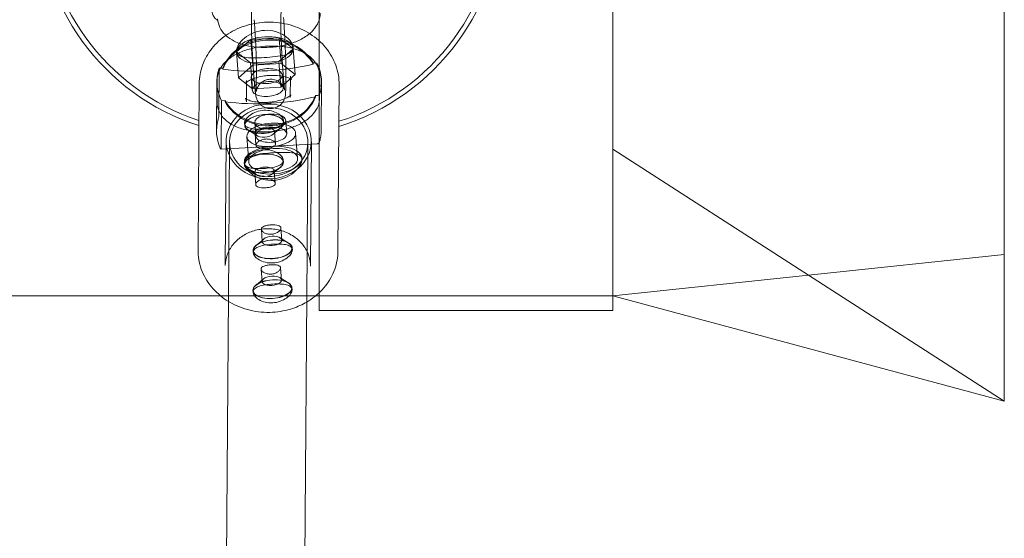
# Model space of a CAD drawing. Units: millimetres. Extents: x -2765510 to 4834490, y -1400000 to 1400000.
# Drawn here: x 1958304 to 2159490, y -129519 to -23566 of the extents above; entities that cross this region are included whole.
import ezdxf

# ---------------------------------------------------------------- set-up
doc = ezdxf.new("R2010")
doc.units = ezdxf.units.MM

msp = doc.modelspace()

# ---------------------------------------------------------------- linework, layer by layer
at = {"color": 0, "linetype": 'Continuous', "lineweight": 0, "extrusion": (1.22465e-16, 1, 2.22045e-16)}
for p, q in [((2159490, 71519), (2159490, -71519)), ((2019490, -50000), (2019490, 50000)), ((2079490, -50000), (2079490, 50000)), ((2005697, -20329), (2005667, -24468)), ((2011697, -20372), (2011669, -24244)), ((2005667, -24468), (2005666, -24651)), ((2011669, -24244), (2011666, -24693)), ((2005531, -27593), (2002622, -30160)), ((2011318, -27267), (2005531, -27593)), ((2005814, -31363), (2005531, -27593)), ((2014158, -29482), (2011318, -27267)), ((2011596, -30963), (2011318, -27267)), ((2002624, -30271), (2002606, -30032)), ((2002622, -30160), (2002620, -30162)), ((2002620, -30162), (2002623, -30164)), ((2003015, -35418), (2002620, -30162)), ((2002623, -30164), (2003928, -31182)), ((2008987, -28969), (2009007, -28968)), ((2009345, -29212), (2009365, -29211)), ((2012934, -30623), (2014141, -29558)), ((2014141, -29558), (2014195, -29511)), ((2014195, -29511), (2014158, -29482)), ((2014191, -29402), (2014173, -29163)), ((2014590, -34766), (2014195, -29511)), ((2003928, -31182), (2005496, -32405)), ((2005496, -32405), (2011284, -32080)), ((2005926, -32849), (2005814, -31363)), ((2011284, -32080), (2012934, -30623)), ((2011679, -37336), (2011284, -32080)), ((2011713, -32523), (2011596, -30963)), ((1998983, -43312), (1999053, -33491)), ((1999053, -33491), (1999804, -33449)), ((1999802, -33688), (1999804, -33449)), ((2005926, -32849), (2003015, -35418)), ((2005891, -37661), (2005496, -32405)), ((2011713, -32523), (2005926, -32849)), ((2006684, -33469), (2006653, -37790)), ((2014590, -34766), (2011713, -32523)), ((2012684, -33512), (2012653, -37833)), ((2018263, -32410), (2018262, -32650)), ((2018263, -32410), (2018664, -32387)), ((1998513, -46243), (1998584, -36182)), ((1998656, -35952), (1998625, -40273)), ((2003015, -35418), (2005891, -37661)), ((2004656, -35994), (2004625, -40316)), ((2005631, -35330), (2005829, -37958)), ((2006142, -35046), (2006143, -35064)), ((2009324, -34960), (2009344, -34958)), ((2011679, -37336), (2014590, -34766)), ((2011973, -34854), (2012171, -37482)), ((2012125, -34596), (2012126, -34614)), ((2013623, -35110), (2013593, -39431)), ((2019623, -35152), (2019593, -39473)), ((1994981, -36636), (1994740, -70581)), ((2005891, -37661), (2011679, -37336)), ((2019914, -46155), (2019983, -36334)), ((2023580, -36839), (2023339, -70784)), ((1999483, -49969), (1999553, -40149)), ((2000304, -40106), (1999553, -40149)), ((2000304, -40106), (2000302, -40346)), ((2018762, -39307), (2018764, -39067)), ((2019164, -39045), (2018764, -39067)), ((2008925, -40465), (2008905, -40467)), ((2012253, -44572), (2012225, -44195)), ((2012671, -44139), (2012875, -46855)), ((2004276, -45172), (2004247, -44795)), ((2006758, -47224), (2005036, -46144)), ((2006329, -44616), (2006533, -47331)), ((2010105, -46973), (2011647, -45647)), ((2004718, -47468), (2005106, -52636)), ((2006588, -49255), (2006399, -46730)), ((2009262, -46456), (2009242, -46457)), ((2010577, -48955), (2010387, -46430)), ((2014690, -46718), (2015078, -51887)), ((2019090, -48927), (1999456, -50032)), ((2000498, -48365), (2000317, -73815)), ((2001031, -70849), (2001189, -48512)), ((2017031, -70933), (2017189, -48625)), ((2017897, -48488), (2017717, -73939)), ((2019490, -50000), (2019490, -79352)), ((2079490, -50000), (2079490, -83000)), ((2079490, -50000), (2159490, -101519)), ((2012196, -52620), (2012168, -52244)), ((2015976, -51819), (2015991, -52019)), ((2004219, -53220), (2004190, -52843)), ((2004209, -52703), (2004224, -52903)), ((2006701, -55272), (2004979, -54192)), ((2010048, -55021), (2011590, -53696)), ((2006531, -57303), (2006341, -54778)), ((2010520, -57004), (2010330, -54478)), ((2007687, -66389), (2007876, -68914)), ((2011675, -66089), (2011865, -68615)), ((2008158, -68372), (2006617, -69697)), ((2011505, -68120), (2013227, -69200)), ((2013988, -70173), (2014016, -70550)), ((1995465, -855466), (2001031, -70849)), ((2006010, -70772), (2006039, -71149)), ((2011467, -855305), (2017031, -70933)), ((2079490, -80000), (2159490, -71519)), ((2011618, -74233), (2011807, -76759)), ((2007629, -74533), (2007819, -77058)), ((2011448, -76264), (2013170, -77345)), ((2008101, -76516), (2006559, -77841)), ((2013930, -78317), (2013958, -78694)), ((1370291, -80000), (1999361, -80000)), ((1999361, -80000), (2018754, -80000)), ((2005953, -78916), (2005981, -79293)), ((2018754, -80000), (2019490, -80000)), ((2019490, -79352), (2019490, -83000)), ((2019490, -80000), (2079490, -80000)), ((2019490, -80000), (2079490, -80000)), ((2079490, -80000), (2159490, -101519)), ((2019490, -83000), (2079490, -83000))]:
    msp.add_line(p, q, dxfattribs=at)
at = {"color": 0, "linetype": 'Continuous', "lineweight": 0, "extrusion": (2.71926e-32, 2.22045e-16, -1)}
for centre, radius, start, end in [((-2009490, 0), 47500, 287.86247, 72.12563), ((-2009490, 0), 47500, 107.16732, 252.82077), ((-2019062, -48428), 500, 197.0975, 266.77898)]:
    msp.add_arc(centre, radius, start, end, dxfattribs=at)
at = {"color": 0, "linetype": 'Continuous', "lineweight": 0}
for start, end in [(287.57018, 72.44201), (108.26253, 251.74965)]:
    msp.add_arc((2009490, 0), 46500, start, end, dxfattribs=at)
at = {"color": 0, "linetype": 'Continuous', "lineweight": 0, "extrusion": (2.71556e-32, 2.22045e-16, -1)}
for centre, major_axis, start_param, end_param in [((2009282, -36498), (-10000, 71), 0.3176979, 1.498698), ((2009284, -36258), (-10000, 71), 0.3176979, 1.498698), ((2009282, -36498), (10000, -71), -1.6428947, -0.4618946), ((2009284, -36258), (10000, -71), -1.6428947, -0.4618946), ((2009284, -36258), (-10700, 76), -0.4351624, 0.2909657), ((2009284, -36258), (10000, -71), 0.3176979, 2.679698), ((2009282, -36498), (10000, -71), 0.3176979, 1.498698), ((2009282, -36498), (-10000, 71), -1.6428947, -0.4618946), ((2009212, -46318), (-10700, 76), -0.3856207, 0.241424)]:
    msp.add_ellipse(centre, major_axis=major_axis, ratio=0.8777741, start_param=start_param, end_param=end_param, dxfattribs=at)
at = {"color": 0, "linetype": 'Continuous', "lineweight": 0}
for centre, major_axis, ratio, start_param, end_param in [((2008407, -29836), (-5784, -435), 0.4778301, -1.0864933, -0.0443817), ((2008407, -29836), (-5784, -435), 0.4778301, -2.1336909, -1.0864933), ((2008407, -29836), (5784, 435), 0.4778301, 0.0429589, 1.0079018), ((2008407, -29836), (-5784, -435), 0.4778301, -0.0392958, 1.0079018), ((2008407, -29836), (-5787, -312), 0.0006085, -0.0000436, 0.0050424), ((2008407, -29836), (5784, 435), 0.4778301, -1.0864933, -0.0392958), ((2008407, -29836), (5784, 435), 0.4778301, -0.0392958, 0.0429589), ((2008407, -29836), (5784, 435), 0.4778301, -2.1336909, -1.0864933), ((2009113, -21671), (25648, 1927), 0.4778301, -1.9779589, -1.6100921), ((2008802, -35092), (-3171, -238), 0.4778301, -1.6100921, 1.5315006), ((2008802, -35092), (3171, 238), 0.4778301, -1.6100921, 1.5315006), ((2009113, -21671), (25648, 1927), 0.4778301, -1.6100921, -1.2422253), ((2018697, -32825), (-500, 4), 0.8777741, -2.7400372, -1.498698), ((2009000, -37720), (-3171, -238), 0.4778301, -1.6100921, 1.5315006), ((2009000, -37720), (3171, 238), 0.4778301, -1.6100921, 1.5315006), ((2019131, -38607), (500, -4), 0.8777741, -1.498698, -0.2573588), ((2009197, -48426), (-8700, 62), 0.8777741, -1.498698, 1.6428947), ((2009189, -48569), (8000, -57), 0.8777741, -0.6034727, 2.5381199), ((2009197, -48426), (8700, -62), 0.8777741, -1.498698, 1.6428947), ((2008265, -44872), (3989, 300), 0.4778301, 0.0992674, 3.0401621), ((2008265, -44872), (3939, 296), 0.4778301, 0.0394682, 3.096572), ((2009189, -48569), (-8000, 57), 0.8777741, -0.6034727, 2.5381199), ((2008265, -44872), (-3989, -300), 0.4778301, -0.0392958, 3.1022969), ((2008265, -44872), (-3989, -300), 0.4778301, -0.1014306, -0.0392958), ((2008265, -44872), (-3939, -296), 0.4778301, -0.0392958, 3.1022969), ((2008265, -44872), (-3941, -211), 0.000685, -0.0000497, 0.0056752), ((2008393, -46580), (-1994, -150), 0.4778301, -0.8856888, -0.0392958), ((2008393, -46580), (-1994, -150), 0.4778301, -2.2876952, -0.8856888), ((2008393, -46580), (1994, 150), 0.4778301, -0.0392958, 0.8538975), ((2008265, -44872), (3939, 296), 0.4778301, -0.0392958, 0.0394682), ((2008265, -44872), (3989, 300), 0.4778301, -0.0392958, 0.0992674), ((2008393, -46580), (-1994, -150), 0.4778301, -0.0392958, 3.1022969), ((2008207, -52920), (3989, 300), 0.4778301, 0.0992674, 3.0401621), ((2008207, -52920), (3939, 296), 0.4778301, 0.0394682, 3.096572), ((2008207, -52920), (-3989, -300), 0.4778301, -0.0392958, 3.1022969), ((2008207, -52920), (-3989, -300), 0.4778301, -0.1014306, -0.0392958), ((2008207, -52920), (-3939, -296), 0.4778301, -0.0392958, 3.1022969), ((2008207, -52920), (-3941, -211), 0.000685, -0.0000497, 0.0056752), ((2008336, -54628), (-1994, -150), 0.4778301, -0.8856888, -0.0392958), ((2008336, -54628), (-1994, -150), 0.4778301, -2.2876952, -0.8856888), ((2008336, -54628), (1994, 150), 0.4778301, -0.0392958, 0.8538975), ((2008207, -52920), (3939, 296), 0.4778301, -0.0392958, 0.0394682), ((2008207, -52920), (3989, 300), 0.4778301, -0.0392958, 0.0992674), ((2008336, -54628), (-1994, -150), 0.4778301, -0.0392958, 3.1022969)]:
    msp.add_ellipse(centre, major_axis=major_axis, ratio=ratio, start_param=start_param, end_param=end_param, dxfattribs=at)
at = {"color": 0, "linetype": 'Continuous', "lineweight": 0, "extrusion": (2.6963e-32, 2.22045e-16, -1)}
msp.add_ellipse((2009284, -36258), major_axis=(10700, -76), ratio=0.8777741, start_param=-0.4015555, end_param=0.2573588, dxfattribs=at)
at = {"color": 0, "linetype": 'Continuous', "lineweight": 0, "extrusion": (3.38964e-32, 2.22045e-16, -1)}
msp.add_ellipse((2009614, -28329), major_axis=(-25648, -1927), ratio=0.4778301, start_param=-1.8993673, end_param=-1.5315006, dxfattribs=at)
at = {"color": 0, "linetype": 'Continuous', "lineweight": 0, "extrusion": (2.77334e-32, 2.22045e-16, -1)}
for centre, major_axis, end_param in [((2009614, -28329), (-25648, -1927), -1.1636338), ((2009500, -44378), (-3171, -238), 1.6100921), ((2009500, -44378), (3171, 238), 1.6100921), ((2009704, -47093), (-3171, -238), 1.6100921), ((2009704, -47093), (3171, 238), 1.6100921), ((2010092, -52261), (-5883, -442), 1.6100921), ((2009999, -70473), (-3989, -300), 1.6100921), ((2009999, -70473), (-3939, -296), 1.6100921), ((2009999, -70473), (3989, 300), 1.6100921), ((2009999, -70473), (3939, 296), 1.6100921), ((2009813, -76908), (-1994, -150), 1.6100921), ((2009941, -78617), (-3989, -300), 1.6100921), ((2009941, -78617), (-3939, -296), 1.6100921), ((2009941, -78617), (3939, 296), 1.6100921)]:
    msp.add_ellipse(centre, major_axis=major_axis, ratio=0.4778301, start_param=-1.5315006, end_param=end_param, dxfattribs=at)
at = {"color": 0, "linetype": 'Continuous', "lineweight": 0, "extrusion": (2.46519e-32, 2.22045e-16, -1)}
for centre, major_axis in [((2009704, -47093), (-4986, -375)), ((2010092, -52261), (-4986, -375)), ((2010092, -52261), (5883, 442)), ((2009871, -68764), (-1994, -150)), ((2009871, -68764), (1994, 150)), ((2009813, -76908), (1994, 150))]:
    msp.add_ellipse(centre, major_axis=major_axis, ratio=0.4778301, start_param=-1.5315006, end_param=1.6100921, dxfattribs=at)
at = {"color": 0, "linetype": 'Continuous', "lineweight": 0, "extrusion": (3.08149e-32, 2.22045e-16, -1)}
for centre, major_axis in [((2009704, -47093), (4986, 375)), ((2010092, -52261), (4986, 375)), ((2009941, -78617), (3989, 300))]:
    msp.add_ellipse(centre, major_axis=major_axis, ratio=0.4778301, start_param=-1.5315006, end_param=1.6100921, dxfattribs=at)
at = {"color": 0, "linetype": 'Continuous', "lineweight": 0}
for points, knots in [([(1998779, -23756), (1998582, -23631), (1998441, -23506), (1998149, -23209), (1998052, -23062), (1997864, -22755), (1997817, -22635), (1997734, -22425), (1997711, -22349), (1997669, -22200), (1997656, -22139), (1997620, -21969), (1997606, -21884), (1997581, -21716), (1997571, -21636), (1997550, -21465), (1997540, -21372), (1997519, -21174), (1997508, -21067), (1997488, -20843), (1997477, -20726), (1997440, -20284), (1997413, -19927), (1997362, -19184), (1997338, -18800), (1997295, -18036), (1997276, -17655), (1997243, -16927), (1997230, -16580), (1997211, -15943), (1997206, -15658), (1997205, -15358), (1997205, -15306), (1997205, -15255)], [4.7370622, 4.7370622, 4.7370622, 4.7370622, 4.7516454, 4.7516454, 4.7764022, 4.7764022, 4.8169145, 4.8169145, 4.8664877, 4.8664877, 4.932191, 4.932191, 5.0734975, 5.0734975, 5.2014161, 5.2014161, 5.3343972, 5.3343972, 5.4694078, 5.4694078, 5.6021146, 5.6021146, 5.9470067, 5.9470067, 6.27773, 6.27773, 6.6058407, 6.6058407, 6.9363338, 6.9363338, 7.2790805, 7.2790805, 7.3554745, 7.3554745, 7.3554745, 7.3554745]), ([(2008349, -24088), (2006935, -24168), (2005535, -24435), (2002881, -25322), (2001628, -25942), (1999379, -27488), (1998383, -28413), (1996741, -30492), (1996095, -31645), (1995219, -34077), (1994990, -35356), (1994981, -36636)], [4.7782605, 4.7782605, 4.7782605, 4.7782605, 5.0780001, 5.0780001, 5.3777397, 5.3777397, 5.6774793, 5.6774793, 5.9772189, 5.9772189, 6.2769585, 6.2769585, 6.2769585, 6.2769585]), ([(1998741, -23415), (1998786, -24017), (1998952, -24606), (1999480, -25710), (1999856, -26207), (2000322, -26674), (2000373, -26723), (2000424, -26771)], [0.03588994, 0.03588994, 0.03588994, 0.03588994, 0.21972897, 0.21972897, 0.42560864, 0.42560864, 0.45025451, 0.45025451, 0.45025451, 0.45025451]), ([(2006684, -33469), (2006686, -33197), (2006683, -32834), (2006665, -31912), (2006648, -31330), (2006600, -30027), (2006568, -29301), (2006494, -27793), (2006451, -27012), (2006359, -25478), (2006309, -24726), (2006247, -23871), (2006236, -23717), (2006225, -23566)], [2.0693034, 2.0693034, 2.0693034, 2.0693034, 2.3294722, 2.3294722, 2.6296031, 2.6296031, 2.9414034, 2.9414034, 3.2555627, 3.2555627, 3.569722, 3.569722, 3.6400998, 3.6400998, 3.6400998, 3.6400998]), ([(2023580, -36839), (2023589, -35499), (2023357, -34158), (2022434, -31604), (2021741, -30393), (2019961, -28215), (2018870, -27252), (2016397, -25670), (2015014, -25055), (2012095, -24241), (2010560, -24043), (2008802, -24068), (2008575, -24075), (2008349, -24088)], [3.1353659, 3.1353659, 3.1353659, 3.1353659, 3.4490643, 3.4490643, 3.7645513, 3.7645513, 4.0837895, 4.0837895, 4.4061919, 4.4061919, 4.7302562, 4.7302562, 4.7782605, 4.7782605, 4.7782605, 4.7782605]), ([(2012684, -33512), (2012687, -33089), (2012681, -32580), (2012653, -31400), (2012631, -30730), (2012574, -29288), (2012538, -28516), (2012457, -26940), (2012411, -26137), (2012313, -24576), (2012261, -23818), (2012208, -23116)], [2.0693034, 2.0693034, 2.0693034, 2.0693034, 2.3834627, 2.3834627, 2.697622, 2.697622, 3.0117812, 3.0117812, 3.3259405, 3.3259405, 3.6400998, 3.6400998, 3.6400998, 3.6400998]), ([(2017550, -26407), (2018025, -26004), (2018462, -25540), (2019247, -24348), (2019570, -23575), (2019684, -22561), (2019694, -22395), (2019695, -22228)], [2.59576656, 2.59576656, 2.59576656, 2.59576656, 2.82402756, 2.82402756, 3.08726814, 3.08726814, 3.13818682, 3.13818682, 3.13818682, 3.13818682]), ([(2002602, -29925), (2002604, -29571), (2002752, -29128), (2003334, -28202), (2003769, -27721), (2004770, -26907), (2005406, -26517), (2006817, -25955), (2007593, -25785), (2008328, -25744)], [-3.54039936, -3.54039936, -3.54039936, -3.54039936, -3.31900546, -3.31900546, -3.09761155, -3.09761155, -2.87645554, -2.87645554, -2.65529952, -2.65529952, -2.65529952, -2.65529952]), ([(2005666, -24651), (2005663, -25074), (2005669, -25582), (2005697, -26763), (2005719, -27432), (2005776, -28875), (2005812, -29647), (2005893, -31222), (2005939, -32025), (2006037, -33587), (2006089, -34345), (2006142, -35046)], [5.2108961, 5.2108961, 5.2108961, 5.2108961, 5.5250554, 5.5250554, 5.8392146, 5.8392146, 6.1533739, 6.1533739, 6.4675332, 6.4675332, 6.7816924, 6.7816924, 6.7816924, 6.7816924]), ([(2008328, -25744), (2009064, -25702), (2009846, -25785), (2011283, -26187), (2011937, -26504), (2012972, -27203), (2013424, -27634), (2014028, -28494), (2014179, -28920), (2014177, -29273)], [-2.65529952, -2.65529952, -2.65529952, -2.65529952, -2.43414351, -2.43414351, -2.2129875, -2.2129875, -1.99159359, -1.99159359, -1.77019968, -1.77019968, -1.77019968, -1.77019968]), ([(2011666, -24693), (2011664, -24965), (2011667, -25328), (2011685, -26250), (2011702, -26832), (2011750, -28136), (2011782, -28862), (2011856, -30369), (2011899, -31151), (2011991, -32684), (2012041, -33436), (2012102, -34292), (2012114, -34446), (2012125, -34596)], [5.2108961, 5.2108961, 5.2108961, 5.2108961, 5.4710649, 5.4710649, 5.7711957, 5.7711957, 6.0829961, 6.0829961, 6.3971553, 6.3971553, 6.7113146, 6.7113146, 6.7816924, 6.7816924, 6.7816924, 6.7816924]), ([(2000424, -26771), (2000950, -27263), (2001534, -27645), (2002894, -28334), (2003688, -28610), (2005357, -29015), (2006232, -29143), (2007857, -29251), (2008601, -29254), (2009345, -29212)], [0.4502545, 0.4502545, 0.4502545, 0.4502545, 0.7044542, 0.7044542, 1.0107543, 1.0107543, 1.3170544, 1.3170544, 1.5673905, 1.5673905, 1.5673905, 1.5673905]), ([(2009365, -29211), (2010297, -29158), (2011228, -29036), (2013030, -28654), (2013900, -28395), (2015535, -27734), (2016300, -27334), (2017186, -26702), (2017371, -26559), (2017550, -26407)], [1.5673905, 1.5673905, 1.5673905, 1.5673905, 1.8815498, 1.8815498, 2.195709, 2.195709, 2.5098683, 2.5098683, 2.5957666, 2.5957666, 2.5957666, 2.5957666]), ([(1998656, -35952), (1998660, -35346), (1998785, -34752), (1999233, -33599), (1999579, -33060), (2000521, -31950), (2001164, -31438), (2002589, -30554), (2003382, -30189), (2005065, -29596), (2005954, -29369), (2007565, -29090), (2008275, -29009), (2008987, -28969)], [0.0034058, 0.0034058, 0.0034058, 0.0034058, 0.1882521, 0.1882521, 0.4048002, 0.4048002, 0.7062113, 0.7062113, 1.0203706, 1.0203706, 1.3345299, 1.3345299, 1.5742022, 1.5742022, 1.5742022, 1.5742022]), ([(2008289, -31301), (2007553, -31342), (2006779, -31369), (2005372, -31362), (2004739, -31325), (2003744, -31161), (2003314, -31023), (2002741, -30583), (2002599, -30278), (2002602, -29925)], [2.65529952, 2.65529952, 2.65529952, 2.65529952, 2.87645554, 2.87645554, 3.09761155, 3.09761155, 3.31900546, 3.31900546, 3.54039936, 3.54039936, 3.54039936, 3.54039936]), ([(2014177, -29273), (2014174, -29627), (2014018, -29948), (2013404, -30455), (2012948, -30644), (2011906, -30922), (2011248, -31031), (2009808, -31199), (2009024, -31259), (2008289, -31301)], [1.77019968, 1.77019968, 1.77019968, 1.77019968, 1.99159359, 1.99159359, 2.2129875, 2.2129875, 2.43414351, 2.43414351, 2.65529952, 2.65529952, 2.65529952, 2.65529952]), ([(2009007, -28968), (2009916, -28917), (2010827, -28932), (2012600, -29102), (2013462, -29255), (2015101, -29717), (2015879, -30024), (2017326, -30856), (2018004, -31384), (2019005, -32674), (2019363, -33380), (2019566, -34360), (2019595, -34562), (2019610, -34765)], [1.5742022, 1.5742022, 1.5742022, 1.5742022, 1.8805023, 1.8805023, 2.1868024, 2.1868024, 2.4931025, 2.4931025, 2.7994026, 2.7994026, 3.043682, 3.043682, 3.1057027, 3.1057027, 3.1057027, 3.1057027]), ([(2004656, -35994), (2004654, -36273), (2004548, -36474), (2004527, -36506), (2004555, -36463), (2004713, -36318), (2004841, -36218), (2005209, -35989), (2005459, -35857), (2006082, -35591), (2006467, -35458), (2007342, -35221), (2007838, -35121), (2008671, -35009), (2008998, -34978), (2009324, -34960)], [0.0034058, 0.0034058, 0.0034058, 0.0034058, 0.3175651, 0.3175651, 0.5111406, 0.5111406, 0.7025663, 0.7025663, 0.9155324, 0.9155324, 1.1539274, 1.1539274, 1.4121981, 1.4121981, 1.5742022, 1.5742022, 1.5742022, 1.5742022]), ([(2006143, -35064), (2006179, -35542), (2006215, -35994), (2006287, -36827), (2006323, -37208), (2006393, -37889), (2006427, -38187), (2006496, -38714), (2006526, -38927), (2006614, -39330), (2006635, -39461), (2006797, -39885), (2006855, -40037), (2007126, -40477), (2007284, -40738), (2007948, -41267), (2008304, -41492), (2009084, -41703), (2009417, -41743), (2009750, -41724)], [0.4985071, 0.4985071, 0.4985071, 0.4985071, 0.712965, 0.712965, 0.9274228, 0.9274228, 1.1418806, 1.1418806, 1.3563385, 1.3563385, 1.4635674, 1.4635674, 1.5070456, 1.5070456, 1.539939, 1.539939, 1.5593467, 1.5593467, 1.5707963, 1.5707963, 1.5707963, 1.5707963]), ([(2009413, -35733), (2009093, -35751), (2008778, -35824), (2008209, -36043), (2007964, -36192), (2007519, -36530), (2007353, -36715), (2007048, -37104), (2006956, -37281), (2006803, -37600), (2006764, -37721), (2006706, -37912), (2006690, -37979), (2006665, -38094), (2006658, -38136), (2006646, -38213), (2006643, -38236), (2006640, -38270), (2006641, -38259), (2006645, -38201), (2006647, -38145), (2006651, -38001), (2006652, -37912), (2006653, -37803), (2006653, -37797), (2006653, -37790)], [1.57079633, 1.57079633, 1.57079633, 1.57079633, 1.58188082, 1.58188082, 1.59409447, 1.59409447, 1.61006295, 1.61006295, 1.63360196, 1.63360196, 1.66405099, 1.66405099, 1.69471629, 1.69471629, 1.73032155, 1.73032155, 1.780471, 1.780471, 1.86392663, 1.86392663, 1.96362805, 1.96362805, 2.06332948, 2.06332948, 2.06930345, 2.06930345, 2.06930345, 2.06930345]), ([(2009344, -34958), (2009886, -34928), (2010427, -34933), (2011430, -35010), (2011894, -35080), (2012673, -35256), (2012997, -35360), (2013468, -35556), (2013631, -35648), (2013813, -35771), (2013844, -35808), (2013822, -35783), (2013767, -35716), (2013674, -35492), (2013638, -35355), (2013627, -35215)], [1.5742022, 1.5742022, 1.5742022, 1.5742022, 1.8437156, 1.8437156, 2.1059663, 2.1059663, 2.3492321, 2.3492321, 2.564494, 2.564494, 2.755465, 2.755465, 2.9495215, 2.9495215, 3.1057027, 3.1057027, 3.1057027, 3.1057027]), ([(2012126, -34614), (2012161, -35073), (2012196, -35504), (2012263, -36286), (2012296, -36637), (2012357, -37236), (2012386, -37485), (2012422, -37753), (2012432, -37826), (2012446, -37912), (2012451, -37935), (2012450, -37931), (2012448, -37919), (2012437, -37875), (2012431, -37852), (2012408, -37772), (2012389, -37707), (2012317, -37522), (2012277, -37426), (2012127, -37148), (2012028, -36968), (2011700, -36606), (2011580, -36487), (2011173, -36169), (2010820, -35952), (2010056, -35752), (2009734, -35715), (2009413, -35733)], [0.4985071, 0.4985071, 0.4985071, 0.4985071, 0.712965, 0.712965, 0.9274228, 0.9274228, 1.1418806, 1.1418806, 1.2491096, 1.2491096, 1.3357237, 1.3357237, 1.387611, 1.387611, 1.4197869, 1.4197869, 1.4656524, 1.4656524, 1.4973872, 1.4973872, 1.5280197, 1.5280197, 1.5406167, 1.5406167, 1.5596556, 1.5596556, 1.5707963, 1.5707963, 1.5707963, 1.5707963]), ([(2013627, -35215), (2013627, -35208), (2013626, -35201), (2013625, -35187), (2013625, -35180), (2013624, -35166), (2013624, -35159), (2013624, -35144), (2013624, -35137), (2013623, -35123), (2013623, -35116), (2013623, -35110)], [3.105702714, 3.105702714, 3.105702714, 3.105702714, 3.113561868, 3.113561868, 3.121421023, 3.121421023, 3.129280177, 3.129280177, 3.137139331, 3.137139331, 3.144998486, 3.144998486, 3.144998486, 3.144998486]), ([(2019610, -34765), (2019612, -34791), (2019614, -34817), (2019617, -34868), (2019618, -34894), (2019620, -34946), (2019621, -34972), (2019623, -35023), (2019623, -35049), (2019624, -35101), (2019624, -35126), (2019623, -35152)], [3.105702714, 3.105702714, 3.105702714, 3.105702714, 3.113561868, 3.113561868, 3.121421023, 3.121421023, 3.129280177, 3.129280177, 3.137139331, 3.137139331, 3.144998486, 3.144998486, 3.144998486, 3.144998486]), ([(2009750, -41724), (2010071, -41706), (2010388, -41633), (2010961, -41413), (2011208, -41262), (2011657, -40921), (2011827, -40733), (2012139, -40334), (2012235, -40150), (2012402, -39799), (2012446, -39660), (2012520, -39412), (2012541, -39315), (2012582, -39104), (2012594, -39012), (2012619, -38792), (2012627, -38682), (2012640, -38456), (2012644, -38343), (2012650, -38105), (2012652, -37980), (2012653, -37842), (2012653, -37837), (2012653, -37833)], [1.57079633, 1.57079633, 1.57079633, 1.57079633, 1.58188034, 1.58188034, 1.5940939, 1.5940939, 1.61007088, 1.61007088, 1.63378985, 1.63378985, 1.66652101, 1.66652101, 1.70584354, 1.70584354, 1.76700037, 1.76700037, 1.8667018, 1.8667018, 1.96640322, 1.96640322, 2.06610464, 2.06610464, 2.06930345, 2.06930345, 2.06930345, 2.06930345]), ([(2008905, -40467), (2008362, -40497), (2007821, -40492), (2006819, -40415), (2006355, -40345), (2005576, -40169), (2005252, -40065), (2004781, -39869), (2004618, -39777), (2004436, -39654), (2004405, -39618), (2004427, -39642), (2004482, -39709), (2004575, -39933), (2004611, -40070), (2004622, -40210)], [4.7157948, 4.7157948, 4.7157948, 4.7157948, 4.9853083, 4.9853083, 5.2475589, 5.2475589, 5.4908248, 5.4908248, 5.7060867, 5.7060867, 5.8970577, 5.8970577, 6.0911142, 6.0911142, 6.2472954, 6.2472954, 6.2472954, 6.2472954]), ([(2004622, -40210), (2004622, -40217), (2004623, -40224), (2004624, -40238), (2004624, -40245), (2004625, -40259), (2004625, -40267), (2004625, -40281), (2004625, -40288), (2004625, -40302), (2004625, -40309), (2004625, -40316)], [6.247295368, 6.247295368, 6.247295368, 6.247295368, 6.255154522, 6.255154522, 6.263013676, 6.263013676, 6.270872831, 6.270872831, 6.278731985, 6.278731985, 6.286591139, 6.286591139, 6.286591139, 6.286591139]), ([(2013593, -39431), (2013595, -39152), (2013701, -38951), (2013722, -38919), (2013694, -38962), (2013535, -39107), (2013407, -39207), (2013040, -39436), (2012790, -39568), (2012167, -39834), (2011782, -39967), (2010907, -40204), (2010411, -40304), (2009578, -40416), (2009251, -40447), (2008925, -40465)], [3.1449985, 3.1449985, 3.1449985, 3.1449985, 3.4591578, 3.4591578, 3.6527332, 3.6527332, 3.844159, 3.844159, 4.057125, 4.057125, 4.2955201, 4.2955201, 4.5537908, 4.5537908, 4.7157948, 4.7157948, 4.7157948, 4.7157948]), ([(2019593, -39473), (2019588, -40079), (2019464, -40673), (2019016, -41826), (2018670, -42365), (2017727, -43475), (2017085, -43987), (2015660, -44871), (2014867, -45236), (2013184, -45829), (2012295, -46056), (2010684, -46335), (2009974, -46416), (2009262, -46456)], [3.1449985, 3.1449985, 3.1449985, 3.1449985, 3.3298448, 3.3298448, 3.5463929, 3.5463929, 3.847804, 3.847804, 4.1619633, 4.1619633, 4.4761225, 4.4761225, 4.7157948, 4.7157948, 4.7157948, 4.7157948]), ([(1998639, -40660), (1998637, -40634), (1998635, -40608), (1998632, -40557), (1998631, -40531), (1998628, -40479), (1998628, -40453), (1998626, -40402), (1998626, -40376), (1998625, -40325), (1998625, -40299), (1998625, -40273)], [6.247295368, 6.247295368, 6.247295368, 6.247295368, 6.255154522, 6.255154522, 6.263013676, 6.263013676, 6.270872831, 6.270872831, 6.278731985, 6.278731985, 6.286591139, 6.286591139, 6.286591139, 6.286591139]), ([(2009242, -46457), (2008333, -46508), (2007422, -46493), (2005649, -46323), (2004787, -46170), (2003148, -45708), (2002370, -45401), (2000923, -44569), (2000245, -44041), (1999244, -42751), (1998885, -42045), (1998682, -41065), (1998654, -40863), (1998639, -40660)], [4.7157948, 4.7157948, 4.7157948, 4.7157948, 5.0220949, 5.0220949, 5.328395, 5.328395, 5.6346951, 5.6346951, 5.9409953, 5.9409953, 6.1852747, 6.1852747, 6.2472954, 6.2472954, 6.2472954, 6.2472954]), ([(2004245, -44721), (2004247, -44479), (2004348, -44189), (2004752, -43598), (2005055, -43299), (2005754, -42796), (2006197, -42557), (2007174, -42213), (2007708, -42108), (2008212, -42080)], [-2.42480881, -2.42480881, -2.42480881, -2.42480881, -2.27324139, -2.27324139, -2.12167398, -2.12167398, -1.97014029, -1.97014029, -1.81860661, -1.81860661, -1.81860661, -1.81860661]), ([(2008212, -42080), (2008716, -42051), (2009254, -42096), (2010242, -42329), (2010693, -42518), (2011406, -42942), (2011716, -43206), (2012128, -43751), (2012229, -44029), (2012228, -44271)], [-1.81860661, -1.81860661, -1.81860661, -1.81860661, -1.66707292, -1.66707292, -1.51553924, -1.51553924, -1.36397182, -1.36397182, -1.2124044, -1.2124044, -1.2124044, -1.2124044]), ([(1998983, -43312), (1998983, -43342), (1998979, -43385), (1998963, -43488), (1998951, -43548), (1998925, -43670), (1998908, -43740), (1998873, -43876), (1998855, -43943), (1998839, -43999)], [-0.154598257, -0.154598257, -0.154598257, -0.154598257, -0.135793282, -0.135793282, -0.116988308, -0.116988308, -0.097006155, -0.097006155, -0.077024003, -0.077024003, -0.077024003, -0.077024003]), ([(2008185, -45912), (2007681, -45941), (2007148, -45948), (2006173, -45900), (2005732, -45844), (2005038, -45670), (2004738, -45540), (2004341, -45187), (2004243, -44963), (2004245, -44721)], [1.81860661, 1.81860661, 1.81860661, 1.81860661, 1.97014029, 1.97014029, 2.12167398, 2.12167398, 2.27324139, 2.27324139, 2.42480881, 2.42480881, 2.42480881, 2.42480881]), ([(2012228, -44271), (2012226, -44513), (2012121, -44749), (2011702, -45148), (2011389, -45313), (2010671, -45566), (2010218, -45673), (2009227, -45831), (2008689, -45884), (2008185, -45912)], [1.2124044, 1.2124044, 1.2124044, 1.2124044, 1.36397182, 1.36397182, 1.51553924, 1.51553924, 1.66707292, 1.66707292, 1.81860661, 1.81860661, 1.81860661, 1.81860661]), ([(2019914, -46155), (2019913, -46318), (2019907, -46482), (2019885, -46808), (2019870, -46971), (2019829, -47295), (2019804, -47457), (2019745, -47779), (2019710, -47940), (2019632, -48259), (2019588, -48417), (2019540, -48575)], [3.14781945, 3.14781945, 3.14781945, 3.14781945, 3.1992912, 3.1992912, 3.25076296, 3.25076296, 3.30223472, 3.30223472, 3.35370648, 3.35370648, 3.40517824, 3.40517824, 3.40517824, 3.40517824]), ([(2008574, -47943), (2008323, -47957), (2008055, -48007), (2007566, -48171), (2007344, -48284), (2006993, -48525), (2006841, -48669), (2006638, -48955), (2006588, -49097), (2006587, -49218)], [0.90755199, 0.90755199, 0.90755199, 0.90755199, 0.98317758, 0.98317758, 1.05880317, 1.05880317, 1.13443625, 1.13443625, 1.21006933, 1.21006933, 1.21006933, 1.21006933]), ([(2010578, -48993), (2010579, -48872), (2010529, -48736), (2010324, -48473), (2010169, -48346), (2009813, -48145), (2009588, -48057), (2009094, -47949), (2008826, -47929), (2008574, -47943)], [0.60503466, 0.60503466, 0.60503466, 0.60503466, 0.68066774, 0.68066774, 0.75630082, 0.75630082, 0.83192641, 0.83192641, 0.90755199, 0.90755199, 0.90755199, 0.90755199]), ([(1999273, -49781), (1999298, -49835), (1999325, -49887), (1999376, -49969), (1999401, -49998), (1999438, -50031), (1999455, -50036), (1999477, -50021), (1999483, -49999), (1999483, -49969)], [-0.232172511, -0.232172511, -0.232172511, -0.232172511, -0.212190359, -0.212190359, -0.192208206, -0.192208206, -0.173403232, -0.173403232, -0.154598257, -0.154598257, -0.154598257, -0.154598257]), ([(2004188, -52769), (2004190, -52527), (2004291, -52237), (2004695, -51646), (2004998, -51347), (2005697, -50844), (2006140, -50605), (2007117, -50261), (2007651, -50156), (2008155, -50128)], [-2.42480881, -2.42480881, -2.42480881, -2.42480881, -2.27324139, -2.27324139, -2.12167398, -2.12167398, -1.97014029, -1.97014029, -1.81860661, -1.81860661, -1.81860661, -1.81860661]), ([(2006587, -49218), (2006586, -49339), (2006635, -49453), (2006834, -49639), (2006985, -49710), (2007333, -49809), (2007554, -49843), (2008042, -49875), (2008309, -49874), (2008561, -49860)], [-1.21006933, -1.21006933, -1.21006933, -1.21006933, -1.13443625, -1.13443625, -1.05880317, -1.05880317, -0.98317758, -0.98317758, -0.90755199, -0.90755199, -0.90755199, -0.90755199]), ([(2008155, -50128), (2008659, -50100), (2009197, -50144), (2010185, -50378), (2010636, -50566), (2011348, -50990), (2011659, -51255), (2012071, -51799), (2012172, -52078), (2012170, -52320)], [-1.81860661, -1.81860661, -1.81860661, -1.81860661, -1.66707292, -1.66707292, -1.51553924, -1.51553924, -1.36397182, -1.36397182, -1.2124044, -1.2124044, -1.2124044, -1.2124044]), ([(2008561, -49860), (2008812, -49845), (2009081, -49817), (2009576, -49729), (2009802, -49670), (2010160, -49532), (2010317, -49443), (2010525, -49235), (2010577, -49114), (2010578, -48993)], [-0.90755199, -0.90755199, -0.90755199, -0.90755199, -0.83192641, -0.83192641, -0.75630082, -0.75630082, -0.68066774, -0.68066774, -0.60503466, -0.60503466, -0.60503466, -0.60503466]), ([(2010211, -50749), (2009462, -50791), (2008665, -50852), (2007200, -51019), (2006531, -51127), (2005471, -51405), (2005006, -51594), (2004382, -52105), (2004223, -52431), (2004217, -53151), (2004371, -53585), (2004986, -54464), (2005446, -54905), (2006499, -55621), (2007165, -55946), (2008626, -56359), (2009422, -56444), (2010171, -56402)], [0.9007938, 0.9007938, 0.9007938, 0.9007938, 1.1258619, 1.1258619, 1.3509299, 1.3509299, 1.5762588, 1.5762588, 1.8015877, 1.8015877, 2.0269165, 2.0269165, 2.2522454, 2.2522454, 2.4773135, 2.4773135, 2.7023815, 2.7023815, 2.7023815, 2.7023815]), ([(2010171, -56402), (2010920, -56360), (2011708, -56186), (2013143, -55610), (2013790, -55211), (2014808, -54378), (2015250, -53887), (2015842, -52940), (2015992, -52488), (2015994, -52128), (2015997, -51768), (2015853, -51459), (2015271, -51017), (2014833, -50878), (2013822, -50717), (2013178, -50682), (2011747, -50678), (2010960, -50707), (2010211, -50749)], [-0.9007938, -0.9007938, -0.9007938, -0.9007938, -0.6757258, -0.6757258, -0.4506578, -0.4506578, -0.2253289, -0.2253289, 0, 0, 0, 0.2253289, 0.2253289, 0.4506578, 0.4506578, 0.6757258, 0.6757258, 0.9007938, 0.9007938, 0.9007938, 0.9007938]), ([(2008128, -53960), (2007624, -53989), (2007090, -53996), (2006116, -53949), (2005675, -53893), (2004981, -53718), (2004681, -53588), (2004284, -53235), (2004186, -53011), (2004188, -52769)], [1.81860661, 1.81860661, 1.81860661, 1.81860661, 1.97014029, 1.97014029, 2.12167398, 2.12167398, 2.27324139, 2.27324139, 2.42480881, 2.42480881, 2.42480881, 2.42480881]), ([(2012170, -52320), (2012169, -52562), (2012064, -52798), (2011645, -53196), (2011332, -53361), (2010614, -53615), (2010161, -53721), (2009170, -53879), (2008632, -53932), (2008128, -53960)], [1.2124044, 1.2124044, 1.2124044, 1.2124044, 1.36397182, 1.36397182, 1.51553924, 1.51553924, 1.66707292, 1.66707292, 1.81860661, 1.81860661, 1.81860661, 1.81860661]), ([(2008517, -55992), (2008265, -56006), (2007998, -56056), (2007509, -56219), (2007287, -56333), (2006936, -56573), (2006784, -56717), (2006581, -57003), (2006531, -57145), (2006530, -57266)], [0.90755199, 0.90755199, 0.90755199, 0.90755199, 0.98317758, 0.98317758, 1.05880317, 1.05880317, 1.13443625, 1.13443625, 1.21006933, 1.21006933, 1.21006933, 1.21006933]), ([(2010521, -57042), (2010522, -56921), (2010472, -56784), (2010267, -56521), (2010112, -56395), (2009756, -56194), (2009530, -56106), (2009037, -55997), (2008769, -55977), (2008517, -55992)], [0.60503466, 0.60503466, 0.60503466, 0.60503466, 0.68066774, 0.68066774, 0.75630082, 0.75630082, 0.83192641, 0.83192641, 0.90755199, 0.90755199, 0.90755199, 0.90755199]), ([(2006530, -57266), (2006529, -57387), (2006578, -57502), (2006777, -57687), (2006928, -57759), (2007276, -57857), (2007497, -57891), (2007985, -57923), (2008252, -57922), (2008503, -57908)], [-1.21006933, -1.21006933, -1.21006933, -1.21006933, -1.13443625, -1.13443625, -1.05880317, -1.05880317, -0.98317758, -0.98317758, -0.90755199, -0.90755199, -0.90755199, -0.90755199]), ([(2008503, -57908), (2008755, -57894), (2009024, -57865), (2009519, -57778), (2009745, -57718), (2010103, -57580), (2010260, -57491), (2010468, -57283), (2010520, -57162), (2010521, -57042)], [-0.90755199, -0.90755199, -0.90755199, -0.90755199, -0.83192641, -0.83192641, -0.75630082, -0.75630082, -0.68066774, -0.68066774, -0.60503466, -0.60503466, -0.60503466, -0.60503466]), ([(2000317, -73815), (2000322, -73060), (2000458, -72306), (2000977, -70864), (2001361, -70177), (2002346, -68929), (2002947, -68370), (2004314, -67430), (2005080, -67050), (2006708, -66506), (2007570, -66342), (2008441, -66293)], [0.0062268, 0.0062268, 0.0062268, 0.0062268, 0.3059664, 0.3059664, 0.605706, 0.605706, 0.9054456, 0.9054456, 1.2051852, 1.2051852, 1.5049248, 1.5049248, 1.5049248, 1.5049248]), ([(2009690, -67401), (2009438, -67415), (2009170, -67396), (2008676, -67287), (2008451, -67199), (2008095, -66998), (2007940, -66872), (2007735, -66609), (2007684, -66472), (2007686, -66230), (2007738, -66110), (2007947, -65902), (2008103, -65813), (2008462, -65674), (2008688, -65615), (2009183, -65528), (2009452, -65499), (2009703, -65485)], [-0.90755199, -0.90755199, -0.90755199, -0.90755199, -0.83192641, -0.83192641, -0.75630082, -0.75630082, -0.68066774, -0.68066774, -0.60503466, -0.60503466, -0.52940159, -0.52940159, -0.45376851, -0.45376851, -0.37814292, -0.37814292, -0.30251733, -0.30251733, -0.30251733, -0.30251733]), ([(2008441, -66293), (2009365, -66241), (2010298, -66319), (2012090, -66726), (2012948, -67056), (2014503, -67933), (2015200, -68481), (2016364, -69741), (2016830, -70452), (2017485, -71970), (2017672, -72775), (2017715, -73704), (2017717, -73821), (2017717, -73939)], [1.5049248, 1.5049248, 1.5049248, 1.5049248, 1.822712, 1.822712, 2.1406189, 2.1406189, 2.4591762, 2.4591762, 2.7791596, 2.7791596, 3.1011877, 3.1011877, 3.1478194, 3.1478194, 3.1478194, 3.1478194]), ([(2009703, -65485), (2009955, -65471), (2010221, -65469), (2010709, -65501), (2010931, -65535), (2011279, -65634), (2011429, -65706), (2011629, -65891), (2011677, -66006), (2011677, -66127), (2011676, -66247), (2011625, -66390), (2011423, -66676), (2011270, -66819), (2010920, -67060), (2010697, -67173), (2010208, -67337), (2009941, -67387), (2009690, -67401)], [-0.30251733, -0.30251733, -0.30251733, -0.30251733, -0.22689174, -0.22689174, -0.15126616, -0.15126616, -0.07563308, -0.07563308, 0, 0, 0, 0.07563308, 0.07563308, 0.15126616, 0.15126616, 0.22689174, 0.22689174, 0.30251733, 0.30251733, 0.30251733, 0.30251733]), ([(2010079, -69432), (2009575, -69461), (2009036, -69514), (2008045, -69672), (2007592, -69778), (2006875, -70032), (2006562, -70196), (2006143, -70595), (2006038, -70831), (2006034, -71315), (2006136, -71594), (2006548, -72138), (2006858, -72403), (2007571, -72827), (2008022, -73015), (2009010, -73249), (2009547, -73293), (2010051, -73265)], [0.6062022, 0.6062022, 0.6062022, 0.6062022, 0.7577359, 0.7577359, 0.9092696, 0.9092696, 1.060837, 1.060837, 1.2124044, 1.2124044, 1.3639718, 1.3639718, 1.5155392, 1.5155392, 1.6670729, 1.6670729, 1.8186066, 1.8186066, 1.8186066, 1.8186066]), ([(2010051, -73265), (2010555, -73236), (2011090, -73132), (2012067, -72788), (2012510, -72549), (2013208, -72045), (2013512, -71746), (2013916, -71156), (2014017, -70866), (2014019, -70624), (2014020, -70382), (2013923, -70157), (2013525, -69804), (2013225, -69674), (2012531, -69500), (2012090, -69444), (2011116, -69397), (2010583, -69404), (2010079, -69432)], [-0.6062022, -0.6062022, -0.6062022, -0.6062022, -0.4546685, -0.4546685, -0.3031348, -0.3031348, -0.1515674, -0.1515674, 0, 0, 0, 0.1515674, 0.1515674, 0.3031348, 0.3031348, 0.4546685, 0.4546685, 0.6062022, 0.6062022, 0.6062022, 0.6062022]), ([(2000958, -81128), (1999780, -80411), (1998721, -79536), (1996882, -77476), (1996125, -76275), (1995082, -73730), (1994792, -72389), (1994741, -70887), (1994739, -70734), (1994740, -70581)], [5.31713716, 5.31713716, 5.31713716, 5.31713716, 5.61791862, 5.61791862, 5.93765237, 5.93765237, 6.25354702, 6.25354702, 6.2894121, 6.2894121, 6.2894121, 6.2894121]), ([(2023339, -70784), (2023330, -72064), (2023100, -73342), (2022225, -75774), (2021579, -76927), (2019937, -79006), (2018941, -79931), (2017538, -80895), (2017251, -81078), (2016958, -81250)], [3.14781945, 3.14781945, 3.14781945, 3.14781945, 3.44755904, 3.44755904, 3.74729864, 3.74729864, 4.04703823, 4.04703823, 4.12130186, 4.12130186, 4.12130186, 4.12130186]), ([(2159490, -71519), (2159490, -73478), (2159490, -75439), (2159490, -79406), (2159490, -81405), (2159490, -86842), (2159490, -90040), (2159490, -95424), (2159490, -97591), (2159490, -99921), (2159490, -100538), (2159490, -101326), (2159490, -101519), (2159490, -101519)], [-4.6929239, -4.6929239, -4.6929239, -4.6929239, -4.1052304, -4.1052304, -3.4825669, -3.4825669, -2.3464626, -2.3464626, -1.2103582, -1.2103582, -0.5876941, -0.5876941, 0, 0, 0, 0]), ([(2009632, -75545), (2009380, -75559), (2009112, -75540), (2008618, -75431), (2008393, -75343), (2008037, -75142), (2007882, -75016), (2007677, -74753), (2007627, -74616), (2007628, -74375), (2007681, -74254), (2007889, -74046), (2008045, -73957), (2008404, -73818), (2008630, -73759), (2009125, -73672), (2009394, -73643), (2009645, -73629)], [-0.90755199, -0.90755199, -0.90755199, -0.90755199, -0.83192641, -0.83192641, -0.75630082, -0.75630082, -0.68066774, -0.68066774, -0.60503466, -0.60503466, -0.52940159, -0.52940159, -0.45376851, -0.45376851, -0.37814292, -0.37814292, -0.30251733, -0.30251733, -0.30251733, -0.30251733]), ([(2009645, -73629), (2009897, -73615), (2010164, -73613), (2010651, -73646), (2010873, -73680), (2011221, -73778), (2011372, -73850), (2011571, -74035), (2011620, -74150), (2011619, -74271), (2011618, -74391), (2011567, -74534), (2011365, -74820), (2011213, -74964), (2010862, -75204), (2010640, -75318), (2010150, -75481), (2009883, -75531), (2009632, -75545)], [-0.30251733, -0.30251733, -0.30251733, -0.30251733, -0.22689174, -0.22689174, -0.15126616, -0.15126616, -0.07563308, -0.07563308, 0, 0, 0, 0.07563308, 0.07563308, 0.15126616, 0.15126616, 0.22689174, 0.22689174, 0.30251733, 0.30251733, 0.30251733, 0.30251733]), ([(2010021, -77576), (2009517, -77605), (2008979, -77658), (2007988, -77816), (2007535, -77922), (2006817, -78176), (2006504, -78340), (2006085, -78739), (2005980, -78975), (2005977, -79459), (2006078, -79738), (2006490, -80282), (2006800, -80547), (2007513, -80971), (2007964, -81159), (2008952, -81393), (2009490, -81437), (2009994, -81409)], [0.6062022, 0.6062022, 0.6062022, 0.6062022, 0.7577359, 0.7577359, 0.9092696, 0.9092696, 1.060837, 1.060837, 1.2124044, 1.2124044, 1.3639718, 1.3639718, 1.5155392, 1.5155392, 1.6670729, 1.6670729, 1.8186066, 1.8186066, 1.8186066, 1.8186066]), ([(2009994, -81409), (2010498, -81381), (2011032, -81276), (2012009, -80932), (2012452, -80693), (2013151, -80190), (2013454, -79890), (2013858, -79300), (2013959, -79010), (2013961, -78768), (2013963, -78526), (2013865, -78301), (2013468, -77948), (2013167, -77818), (2012474, -77644), (2012033, -77588), (2011058, -77541), (2010525, -77548), (2010021, -77576)], [-0.6062022, -0.6062022, -0.6062022, -0.6062022, -0.4546685, -0.4546685, -0.3031348, -0.3031348, -0.1515674, -0.1515674, 0, 0, 0, 0.1515674, 0.1515674, 0.3031348, 0.3031348, 0.4546685, 0.4546685, 0.6062022, 0.6062022, 0.6062022, 0.6062022]), ([(2009971, -83331), (2008441, -83417), (2006895, -83284), (2003927, -82590), (2002506, -82030), (2001131, -81232), (2001044, -81180), (2000958, -81128)], [4.64651743, 4.64651743, 4.64651743, 4.64651743, 4.97099277, 4.97099277, 5.29518803, 5.29518803, 5.31713716, 5.31713716, 5.31713716, 5.31713716]), ([(2016958, -81250), (2016066, -81774), (2015110, -82207), (2012785, -82985), (2011385, -83252), (2009971, -83331)], [4.12130186, 4.12130186, 4.12130186, 4.12130186, 4.34677783, 4.34677783, 4.64651743, 4.64651743, 4.64651743, 4.64651743])]:
    msp.add_open_spline(points, degree=3, knots=knots, dxfattribs=at)

doc.saveas('drawing.dxf')
